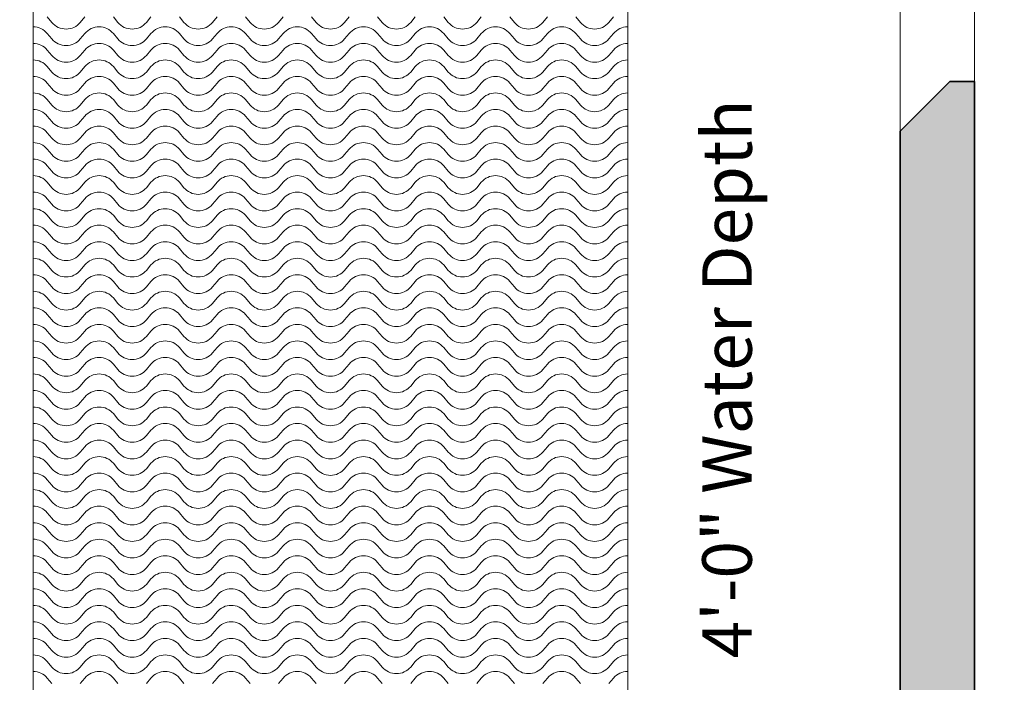
# Model space of a CAD drawing. Units: inches. Extents: x -136 to 488, y -17 to 335.
# Drawn here: x 339 to 379, y 113 to 139 of the extents above; entities that cross this region are included whole.
import ezdxf

# ---------------------------------------------------------------- set-up
doc = ezdxf.new("R2010")
doc.units = ezdxf.units.IN
doc.header["$LTSCALE"] = 0.5
doc.header["$MEASUREMENT"] = 0
for name, color, linetype, lineweight in [('Concrete-Hatching', 8, 'Continuous', 13), ('Concrete-Lt', 14, 'Continuous', 15), ('Concrete-Thick', 1, 'Continuous', 35), ('Dimensions-Text', 7, 'Continuous', 15), ('Hardware-Lt', 203, 'Continuous', 15)]:
    doc.layers.add(name, color=color, linetype=linetype, lineweight=lineweight)
doc.styles.add('OLDCASTLE', font='simplex.shx')
doc.dimstyles.new('Oldcastle', dxfattribs={"dimscale": 32, "dimtxt": 0.0625, "dimasz": 0.09375, "dimexe": 0.0625, "dimexo": 0.0625, "dimgap": 0.0625, "dimtad": 0, "dimdec": 4, "dimzin": 3, "dimdsep": 46, "dimlunit": 4, "dimtxsty": 'OLDCASTLE', "dimcen": 0.0625, "dimclrd": 256, "dimclre": 256, "dimclrt": 256, "dimadec": 0, "dimazin": 0, "dimtfac": 0.7, "dimtdec": 4, "dimtofl": 0, "dimtmove": 0, "dimatfit": 3, "dimfxl": 1, "dimtolj": 1, "dimtzin": 0, "dimlwd": -1, "dimlwe": -1, "dimarcsym": 0})

# ---------------------------------------------------------------- blocks, each defined once
blk = doc.blocks.new('*D14')
at = {"layer": 'Defpoints', "color": 0, "transparency": 16777216}
for p in [(368.008, 149.016), (368.427, 149.016), (368.427, 101)]:
    blk.add_point(p, dxfattribs=at)
at = {"layer": 'Dimensions-Text', "transparency": 16777216}
for p, q in [((366.427, 149.016), (366.008, 149.016)), ((368.008, 146.016), (368.008, 141.246)), ((368.008, 104), (368.008, 108.77)), ((366.427, 101), (366.008, 101))]:
    blk.add_line(p, q, dxfattribs=at)
for points in [[(367.508, 146.016), (368.508, 146.016), (368.008, 149.016)], [(367.508, 104), (368.508, 104), (368.008, 101)]]:
    blk.add_solid(points, dxfattribs=at)
at = {"layer": 'Dimensions-Text', "transparency": 16777216, "insert": (368.008, 125.008), "char_height": 2, "attachment_point": 5, "rotation": 90, "style": 'OLDCASTLE'}
blk.add_mtext('\\A1;4\'-0" Water Depth', dxfattribs=at)
blk = doc.blocks.new('A$C413113C0')
at = {"layer": 'Hardware-Lt'}
for p, q in [((-12, 2.208), (-12, 54.542)), ((12, 2.208), (12, 54.542))]:
    blk.add_line(p, q, dxfattribs=at)
for points in [[(11.426, 38.607), (11.241, 38.387, -0.466308), (10.092, 38.387), (9.908, 38.607, 0.466308)], [(8.759, 38.607), (8.575, 38.387, -0.466308), (7.426, 38.387), (7.241, 38.607, 0.466308)], [(6.092, 38.607), (5.908, 38.387, -0.466308), (4.759, 38.387), (4.575, 38.607, 0.466308)], [(3.426, 38.607), (3.241, 38.387, -0.466308), (2.092, 38.387), (1.908, 38.607, 0.466308)], [(0.759, 38.607), (0.575, 38.387, -0.466308), (-0.575, 38.387), (-0.759, 38.607, 0.466308)], [(-1.908, 38.607), (-2.092, 38.387, -0.466308), (-3.241, 38.387), (-3.426, 38.607, 0.466308)], [(-4.575, 38.607), (-4.759, 38.387, -0.466308), (-5.908, 38.387), (-6.092, 38.607, 0.466308)], [(-7.241, 38.607), (-7.426, 38.387, -0.466308), (-8.575, 38.387), (-8.759, 38.607, 0.466308)], [(-9.908, 38.607), (-10.092, 38.387, -0.466308), (-11.241, 38.387), (-11.426, 38.607, 0.221692)], [(12, 38.208, 0.221566), (11.426, 37.94), (11.241, 37.721, -0.466308), (10.092, 37.721), (9.908, 37.94, 0.466308), (8.759, 37.94), (8.575, 37.721, -0.466308), (7.426, 37.721), (7.241, 37.94, 0.466308), (6.092, 37.94), (5.908, 37.721, -0.466308), (4.759, 37.721), (4.575, 37.94, 0.466308), (3.426, 37.94), (3.241, 37.721, -0.466308), (2.092, 37.721), (1.908, 37.94, 0.466308), (0.759, 37.94), (0.575, 37.721, -0.466308), (-0.575, 37.721), (-0.759, 37.94, 0.466308), (-1.908, 37.94), (-2.092, 37.721, -0.466308), (-3.241, 37.721), (-3.426, 37.94, 0.466308), (-4.575, 37.94), (-4.759, 37.721, -0.466308), (-5.908, 37.721), (-6.092, 37.94, 0.466308), (-7.241, 37.94), (-7.426, 37.721, -0.466308), (-8.575, 37.721), (-8.759, 37.94, 0.466308), (-9.908, 37.94), (-10.092, 37.721, -0.466308), (-11.241, 37.721), (-11.426, 37.94, 0.221692), (-12, 38.208, 0.221692)], [(12, 37.542, 0.221566), (11.426, 37.274), (11.241, 37.054, -0.466308), (10.092, 37.054), (9.908, 37.274, 0.466308), (8.759, 37.274), (8.575, 37.054, -0.466308), (7.426, 37.054), (7.241, 37.274, 0.466308), (6.092, 37.274), (5.908, 37.054, -0.466308), (4.759, 37.054), (4.575, 37.274, 0.466308), (3.426, 37.274), (3.241, 37.054, -0.466308), (2.092, 37.054), (1.908, 37.274, 0.466308), (0.759, 37.274), (0.575, 37.054, -0.466308), (-0.575, 37.054), (-0.759, 37.274, 0.466308), (-1.908, 37.274), (-2.092, 37.054, -0.466308), (-3.241, 37.054), (-3.426, 37.274, 0.466308), (-4.575, 37.274), (-4.759, 37.054, -0.466308), (-5.908, 37.054), (-6.092, 37.274, 0.466308), (-7.241, 37.274), (-7.426, 37.054, -0.466308), (-8.575, 37.054), (-8.759, 37.274, 0.466308), (-9.908, 37.274), (-10.092, 37.054, -0.466308), (-11.241, 37.054), (-11.426, 37.274, 0.221692), (-12, 37.542, 0.221692)], [(12, 36.875, 0.221566), (11.426, 36.607), (11.241, 36.387, -0.466308), (10.092, 36.387), (9.908, 36.607, 0.466308), (8.759, 36.607), (8.575, 36.387, -0.466308), (7.426, 36.387), (7.241, 36.607, 0.466308), (6.092, 36.607), (5.908, 36.387, -0.466308), (4.759, 36.387), (4.575, 36.607, 0.466308), (3.426, 36.607), (3.241, 36.387, -0.466308), (2.092, 36.387), (1.908, 36.607, 0.466308), (0.759, 36.607), (0.575, 36.387, -0.466308), (-0.575, 36.387), (-0.759, 36.607, 0.466308), (-1.908, 36.607), (-2.092, 36.387, -0.466308), (-3.241, 36.387), (-3.426, 36.607, 0.466308), (-4.575, 36.607), (-4.759, 36.387, -0.466308), (-5.908, 36.387), (-6.092, 36.607, 0.466308), (-7.241, 36.607), (-7.426, 36.387, -0.466308), (-8.575, 36.387), (-8.759, 36.607, 0.466308), (-9.908, 36.607), (-10.092, 36.387, -0.466308), (-11.241, 36.387), (-11.426, 36.607, 0.221692), (-12, 36.875, 0.221692)], [(12, 36.208, 0.221566), (11.426, 35.94), (11.241, 35.721, -0.466308), (10.092, 35.721), (9.908, 35.94, 0.466308), (8.759, 35.94), (8.575, 35.721, -0.466308), (7.426, 35.721), (7.241, 35.94, 0.466308), (6.092, 35.94), (5.908, 35.721, -0.466308), (4.759, 35.721), (4.575, 35.94, 0.466308), (3.426, 35.94), (3.241, 35.721, -0.466308), (2.092, 35.721), (1.908, 35.94, 0.466308), (0.759, 35.94), (0.575, 35.721, -0.466308), (-0.575, 35.721), (-0.759, 35.94, 0.466308), (-1.908, 35.94), (-2.092, 35.721, -0.466308), (-3.241, 35.721), (-3.426, 35.94, 0.466308), (-4.575, 35.94), (-4.759, 35.721, -0.466308), (-5.908, 35.721), (-6.092, 35.94, 0.466308), (-7.241, 35.94), (-7.426, 35.721, -0.466308), (-8.575, 35.721), (-8.759, 35.94, 0.466308), (-9.908, 35.94), (-10.092, 35.721, -0.466308), (-11.241, 35.721), (-11.426, 35.94, 0.221692), (-12, 36.208, 0.221692)], [(12, 35.542, 0.221566), (11.426, 35.274), (11.241, 35.054, -0.466308), (10.092, 35.054), (9.908, 35.274, 0.466308), (8.759, 35.274), (8.575, 35.054, -0.466308), (7.426, 35.054), (7.241, 35.274, 0.466308), (6.092, 35.274), (5.908, 35.054, -0.466308), (4.759, 35.054), (4.575, 35.274, 0.466308), (3.426, 35.274), (3.241, 35.054, -0.466308), (2.092, 35.054), (1.908, 35.274, 0.466308), (0.759, 35.274), (0.575, 35.054, -0.466308), (-0.575, 35.054), (-0.759, 35.274, 0.466308), (-1.908, 35.274), (-2.092, 35.054, -0.466308), (-3.241, 35.054), (-3.426, 35.274, 0.466308), (-4.575, 35.274), (-4.759, 35.054, -0.466308), (-5.908, 35.054), (-6.092, 35.274, 0.466308), (-7.241, 35.274), (-7.426, 35.054, -0.466308), (-8.575, 35.054), (-8.759, 35.274, 0.466308), (-9.908, 35.274), (-10.092, 35.054, -0.466308), (-11.241, 35.054), (-11.426, 35.274, 0.221692), (-12, 35.542, 0.221692)], [(12, 34.875, 0.221566), (11.426, 34.607), (11.241, 34.387, -0.466308), (10.092, 34.387), (9.908, 34.607, 0.466308), (8.759, 34.607), (8.575, 34.387, -0.466308), (7.426, 34.387), (7.241, 34.607, 0.466308), (6.092, 34.607), (5.908, 34.387, -0.466308), (4.759, 34.387), (4.575, 34.607, 0.466308), (3.426, 34.607), (3.241, 34.387, -0.466308), (2.092, 34.387), (1.908, 34.607, 0.466308), (0.759, 34.607), (0.575, 34.387, -0.466308), (-0.575, 34.387), (-0.759, 34.607, 0.466308), (-1.908, 34.607), (-2.092, 34.387, -0.466308), (-3.241, 34.387), (-3.426, 34.607, 0.466308), (-4.575, 34.607), (-4.759, 34.387, -0.466308), (-5.908, 34.387), (-6.092, 34.607, 0.466308), (-7.241, 34.607), (-7.426, 34.387, -0.466308), (-8.575, 34.387), (-8.759, 34.607, 0.466308), (-9.908, 34.607), (-10.092, 34.387, -0.466308), (-11.241, 34.387), (-11.426, 34.607, 0.221692), (-12, 34.875, 0.221692)], [(12, 34.208, 0.221566), (11.426, 33.94), (11.241, 33.721, -0.466308), (10.092, 33.721), (9.908, 33.94, 0.466308), (8.759, 33.94), (8.575, 33.721, -0.466308), (7.426, 33.721), (7.241, 33.94, 0.466308), (6.092, 33.94), (5.908, 33.721, -0.466308), (4.759, 33.721), (4.575, 33.94, 0.466308), (3.426, 33.94), (3.241, 33.721, -0.466308), (2.092, 33.721), (1.908, 33.94, 0.466308), (0.759, 33.94), (0.575, 33.721, -0.466308), (-0.575, 33.721), (-0.759, 33.94, 0.466308), (-1.908, 33.94), (-2.092, 33.721, -0.466308), (-3.241, 33.721), (-3.426, 33.94, 0.466308), (-4.575, 33.94), (-4.759, 33.721, -0.466308), (-5.908, 33.721), (-6.092, 33.94, 0.466308), (-7.241, 33.94), (-7.426, 33.721, -0.466308), (-8.575, 33.721), (-8.759, 33.94, 0.466308), (-9.908, 33.94), (-10.092, 33.721, -0.466308), (-11.241, 33.721), (-11.426, 33.94, 0.221692), (-12, 34.208, 0.221692)], [(12, 33.542, 0.221566), (11.426, 33.274), (11.241, 33.054, -0.466308), (10.092, 33.054), (9.908, 33.274, 0.466308), (8.759, 33.274), (8.575, 33.054, -0.466308), (7.426, 33.054), (7.241, 33.274, 0.466308), (6.092, 33.274), (5.908, 33.054, -0.466308), (4.759, 33.054), (4.575, 33.274, 0.466308), (3.426, 33.274), (3.241, 33.054, -0.466308), (2.092, 33.054), (1.908, 33.274, 0.466308), (0.759, 33.274), (0.575, 33.054, -0.466308), (-0.575, 33.054), (-0.759, 33.274, 0.466308), (-1.908, 33.274), (-2.092, 33.054, -0.466308), (-3.241, 33.054), (-3.426, 33.274, 0.466308), (-4.575, 33.274), (-4.759, 33.054, -0.466308), (-5.908, 33.054), (-6.092, 33.274, 0.466308), (-7.241, 33.274), (-7.426, 33.054, -0.466308), (-8.575, 33.054), (-8.759, 33.274, 0.466308), (-9.908, 33.274), (-10.092, 33.054, -0.466308), (-11.241, 33.054), (-11.426, 33.274, 0.221692), (-12, 33.542, 0.221692)], [(12, 32.875, 0.221566), (11.426, 32.607), (11.241, 32.387, -0.466308), (10.092, 32.387), (9.908, 32.607, 0.466308), (8.759, 32.607), (8.575, 32.387, -0.466308), (7.426, 32.387), (7.241, 32.607, 0.466308), (6.092, 32.607), (5.908, 32.387, -0.466308), (4.759, 32.387), (4.575, 32.607, 0.466308), (3.426, 32.607), (3.241, 32.387, -0.466308), (2.092, 32.387), (1.908, 32.607, 0.466308), (0.759, 32.607), (0.575, 32.387, -0.466308), (-0.575, 32.387), (-0.759, 32.607, 0.466308), (-1.908, 32.607), (-2.092, 32.387, -0.466308), (-3.241, 32.387), (-3.426, 32.607, 0.466308), (-4.575, 32.607), (-4.759, 32.387, -0.466308), (-5.908, 32.387), (-6.092, 32.607, 0.466308), (-7.241, 32.607), (-7.426, 32.387, -0.466308), (-8.575, 32.387), (-8.759, 32.607, 0.466308), (-9.908, 32.607), (-10.092, 32.387, -0.466308), (-11.241, 32.387), (-11.426, 32.607, 0.221692), (-12, 32.875, 0.221692)], [(12, 32.208, 0.221566), (11.426, 31.94), (11.241, 31.721, -0.466308), (10.092, 31.721), (9.908, 31.94, 0.466308), (8.759, 31.94), (8.575, 31.721, -0.466308), (7.426, 31.721), (7.241, 31.94, 0.466308), (6.092, 31.94), (5.908, 31.721, -0.466308), (4.759, 31.721), (4.575, 31.94, 0.466308), (3.426, 31.94), (3.241, 31.721, -0.466308), (2.092, 31.721), (1.908, 31.94, 0.466308), (0.759, 31.94), (0.575, 31.721, -0.466308), (-0.575, 31.721), (-0.759, 31.94, 0.466308), (-1.908, 31.94), (-2.092, 31.721, -0.466308), (-3.241, 31.721), (-3.426, 31.94, 0.466308), (-4.575, 31.94), (-4.759, 31.721, -0.466308), (-5.908, 31.721), (-6.092, 31.94, 0.466308), (-7.241, 31.94), (-7.426, 31.721, -0.466308), (-8.575, 31.721), (-8.759, 31.94, 0.466308), (-9.908, 31.94), (-10.092, 31.721, -0.466308), (-11.241, 31.721), (-11.426, 31.94, 0.221692), (-12, 32.208, 0.221692)], [(12, 31.542, 0.221566), (11.426, 31.274), (11.241, 31.054, -0.466308), (10.092, 31.054), (9.908, 31.274, 0.466308), (8.759, 31.274), (8.575, 31.054, -0.466308), (7.426, 31.054), (7.241, 31.274, 0.466308), (6.092, 31.274), (5.908, 31.054, -0.466308), (4.759, 31.054), (4.575, 31.274, 0.466308), (3.426, 31.274), (3.241, 31.054, -0.466308), (2.092, 31.054), (1.908, 31.274, 0.466308), (0.759, 31.274), (0.575, 31.054, -0.466308), (-0.575, 31.054), (-0.759, 31.274, 0.466308), (-1.908, 31.274), (-2.092, 31.054, -0.466308), (-3.241, 31.054), (-3.426, 31.274, 0.466308), (-4.575, 31.274), (-4.759, 31.054, -0.466308), (-5.908, 31.054), (-6.092, 31.274, 0.466308), (-7.241, 31.274), (-7.426, 31.054, -0.466308), (-8.575, 31.054), (-8.759, 31.274, 0.466308), (-9.908, 31.274), (-10.092, 31.054, -0.466308), (-11.241, 31.054), (-11.426, 31.274, 0.221692), (-12, 31.542, 0.221692)], [(12, 30.875, 0.221566), (11.426, 30.607), (11.241, 30.387, -0.466308), (10.092, 30.387), (9.908, 30.607, 0.466308), (8.759, 30.607), (8.575, 30.387, -0.466308), (7.426, 30.387), (7.241, 30.607, 0.466308), (6.092, 30.607), (5.908, 30.387, -0.466308), (4.759, 30.387), (4.575, 30.607, 0.466308), (3.426, 30.607), (3.241, 30.387, -0.466308), (2.092, 30.387), (1.908, 30.607, 0.466308), (0.759, 30.607), (0.575, 30.387, -0.466308), (-0.575, 30.387), (-0.759, 30.607, 0.466308), (-1.908, 30.607), (-2.092, 30.387, -0.466308), (-3.241, 30.387), (-3.426, 30.607, 0.466308), (-4.575, 30.607), (-4.759, 30.387, -0.466308), (-5.908, 30.387), (-6.092, 30.607, 0.466308), (-7.241, 30.607), (-7.426, 30.387, -0.466308), (-8.575, 30.387), (-8.759, 30.607, 0.466308), (-9.908, 30.607), (-10.092, 30.387, -0.466308), (-11.241, 30.387), (-11.426, 30.607, 0.221692), (-12, 30.875, 0.221692)], [(12, 30.208, 0.221566), (11.426, 29.94), (11.241, 29.721, -0.466308), (10.092, 29.721), (9.908, 29.94, 0.466308), (8.759, 29.94), (8.575, 29.721, -0.466308), (7.426, 29.721), (7.241, 29.94, 0.466308), (6.092, 29.94), (5.908, 29.721, -0.466308), (4.759, 29.721), (4.575, 29.94, 0.466308), (3.426, 29.94), (3.241, 29.721, -0.466308), (2.092, 29.721), (1.908, 29.94, 0.466308), (0.759, 29.94), (0.575, 29.721, -0.466308), (-0.575, 29.721), (-0.759, 29.94, 0.466308), (-1.908, 29.94), (-2.092, 29.721, -0.466308), (-3.241, 29.721), (-3.426, 29.94, 0.466308), (-4.575, 29.94), (-4.759, 29.721, -0.466308), (-5.908, 29.721), (-6.092, 29.94, 0.466308), (-7.241, 29.94), (-7.426, 29.721, -0.466308), (-8.575, 29.721), (-8.759, 29.94, 0.466308), (-9.908, 29.94), (-10.092, 29.721, -0.466308), (-11.241, 29.721), (-11.426, 29.94, 0.221692), (-12, 30.208, 0.221692)], [(12, 29.542, 0.221566), (11.426, 29.274), (11.241, 29.054, -0.466308), (10.092, 29.054), (9.908, 29.274, 0.466308), (8.759, 29.274), (8.575, 29.054, -0.466308), (7.426, 29.054), (7.241, 29.274, 0.466308), (6.092, 29.274), (5.908, 29.054, -0.466308), (4.759, 29.054), (4.575, 29.274, 0.466308), (3.426, 29.274), (3.241, 29.054, -0.466308), (2.092, 29.054), (1.908, 29.274, 0.466308), (0.759, 29.274), (0.575, 29.054, -0.466308), (-0.575, 29.054), (-0.759, 29.274, 0.466308), (-1.908, 29.274), (-2.092, 29.054, -0.466308), (-3.241, 29.054), (-3.426, 29.274, 0.466308), (-4.575, 29.274), (-4.759, 29.054, -0.466308), (-5.908, 29.054), (-6.092, 29.274, 0.466308), (-7.241, 29.274), (-7.426, 29.054, -0.466308), (-8.575, 29.054), (-8.759, 29.274, 0.466308), (-9.908, 29.274), (-10.092, 29.054, -0.466308), (-11.241, 29.054), (-11.426, 29.274, 0.221692), (-12, 29.542, 0.221692)], [(12, 28.875, 0.221566), (11.426, 28.607), (11.241, 28.387, -0.466308), (10.092, 28.387), (9.908, 28.607, 0.466308), (8.759, 28.607), (8.575, 28.387, -0.466308), (7.426, 28.387), (7.241, 28.607, 0.466308), (6.092, 28.607), (5.908, 28.387, -0.466308), (4.759, 28.387), (4.575, 28.607, 0.466308), (3.426, 28.607), (3.241, 28.387, -0.466308), (2.092, 28.387), (1.908, 28.607, 0.466308), (0.759, 28.607), (0.575, 28.387, -0.466308), (-0.575, 28.387), (-0.759, 28.607, 0.466308), (-1.908, 28.607), (-2.092, 28.387, -0.466308), (-3.241, 28.387), (-3.426, 28.607, 0.466308), (-4.575, 28.607), (-4.759, 28.387, -0.466308), (-5.908, 28.387), (-6.092, 28.607, 0.466308), (-7.241, 28.607), (-7.426, 28.387, -0.466308), (-8.575, 28.387), (-8.759, 28.607, 0.466308), (-9.908, 28.607), (-10.092, 28.387, -0.466308), (-11.241, 28.387), (-11.426, 28.607, 0.221692), (-12, 28.875, 0.221692)], [(12, 28.208, 0.221566), (11.426, 27.94), (11.241, 27.721, -0.466308), (10.092, 27.721), (9.908, 27.94, 0.466308), (8.759, 27.94), (8.575, 27.721, -0.466308), (7.426, 27.721), (7.241, 27.94, 0.466308), (6.092, 27.94), (5.908, 27.721, -0.466308), (4.759, 27.721), (4.575, 27.94, 0.466308), (3.426, 27.94), (3.241, 27.721, -0.466308), (2.092, 27.721), (1.908, 27.94, 0.466308), (0.759, 27.94), (0.575, 27.721, -0.466308), (-0.575, 27.721), (-0.759, 27.94, 0.466308), (-1.908, 27.94), (-2.092, 27.721, -0.466308), (-3.241, 27.721), (-3.426, 27.94, 0.466308), (-4.575, 27.94), (-4.759, 27.721, -0.466308), (-5.908, 27.721), (-6.092, 27.94, 0.466308), (-7.241, 27.94), (-7.426, 27.721, -0.466308), (-8.575, 27.721), (-8.759, 27.94, 0.466308), (-9.908, 27.94), (-10.092, 27.721, -0.466308), (-11.241, 27.721), (-11.426, 27.94, 0.221692), (-12, 28.208, 0.221692)], [(12, 27.542, 0.221566), (11.426, 27.274), (11.241, 27.054, -0.466308), (10.092, 27.054), (9.908, 27.274, 0.466308), (8.759, 27.274), (8.575, 27.054, -0.466308), (7.426, 27.054), (7.241, 27.274, 0.466308), (6.092, 27.274), (5.908, 27.054, -0.466308), (4.759, 27.054), (4.575, 27.274, 0.466308), (3.426, 27.274), (3.241, 27.054, -0.466308), (2.092, 27.054), (1.908, 27.274, 0.466308), (0.759, 27.274), (0.575, 27.054, -0.466308), (-0.575, 27.054), (-0.759, 27.274, 0.466308), (-1.908, 27.274), (-2.092, 27.054, -0.466308), (-3.241, 27.054), (-3.426, 27.274, 0.466308), (-4.575, 27.274), (-4.759, 27.054, -0.466308), (-5.908, 27.054), (-6.092, 27.274, 0.466308), (-7.241, 27.274), (-7.426, 27.054, -0.466308), (-8.575, 27.054), (-8.759, 27.274, 0.466308), (-9.908, 27.274), (-10.092, 27.054, -0.466308), (-11.241, 27.054), (-11.426, 27.274, 0.221692), (-12, 27.542, 0.221692)], [(12, 26.875, 0.221566), (11.426, 26.607), (11.241, 26.387, -0.466308), (10.092, 26.387), (9.908, 26.607, 0.466308), (8.759, 26.607), (8.575, 26.387, -0.466308), (7.426, 26.387), (7.241, 26.607, 0.466308), (6.092, 26.607), (5.908, 26.387, -0.466308), (4.759, 26.387), (4.575, 26.607, 0.466308), (3.426, 26.607), (3.241, 26.387, -0.466308), (2.092, 26.387), (1.908, 26.607, 0.466308), (0.759, 26.607), (0.575, 26.387, -0.466308), (-0.575, 26.387), (-0.759, 26.607, 0.466308), (-1.908, 26.607), (-2.092, 26.387, -0.466308), (-3.241, 26.387), (-3.426, 26.607, 0.466308), (-4.575, 26.607), (-4.759, 26.387, -0.466308), (-5.908, 26.387), (-6.092, 26.607, 0.466308), (-7.241, 26.607), (-7.426, 26.387, -0.466308), (-8.575, 26.387), (-8.759, 26.607, 0.466308), (-9.908, 26.607), (-10.092, 26.387, -0.466308), (-11.241, 26.387), (-11.426, 26.607, 0.221692), (-12, 26.875, 0.221692)], [(12, 26.208, 0.221566), (11.426, 25.94), (11.241, 25.721, -0.466308), (10.092, 25.721), (9.908, 25.94, 0.466308), (8.759, 25.94), (8.575, 25.721, -0.466308), (7.426, 25.721), (7.241, 25.94, 0.466308), (6.092, 25.94), (5.908, 25.721, -0.466308), (4.759, 25.721), (4.575, 25.94, 0.466308), (3.426, 25.94), (3.241, 25.721, -0.466308), (2.092, 25.721), (1.908, 25.94, 0.466308), (0.759, 25.94), (0.575, 25.721, -0.466308), (-0.575, 25.721), (-0.759, 25.94, 0.466308), (-1.908, 25.94), (-2.092, 25.721, -0.466308), (-3.241, 25.721), (-3.426, 25.94, 0.466308), (-4.575, 25.94), (-4.759, 25.721, -0.466308), (-5.908, 25.721), (-6.092, 25.94, 0.466308), (-7.241, 25.94), (-7.426, 25.721, -0.466308), (-8.575, 25.721), (-8.759, 25.94, 0.466308), (-9.908, 25.94), (-10.092, 25.721, -0.466308), (-11.241, 25.721), (-11.426, 25.94, 0.221692), (-12, 26.208, 0.221692)], [(12, 25.542, 0.221566), (11.426, 25.274), (11.241, 25.054, -0.466308), (10.092, 25.054), (9.908, 25.274, 0.466308), (8.759, 25.274), (8.575, 25.054, -0.466308), (7.426, 25.054), (7.241, 25.274, 0.466308), (6.092, 25.274), (5.908, 25.054, -0.466308), (4.759, 25.054), (4.575, 25.274, 0.466308), (3.426, 25.274), (3.241, 25.054, -0.466308), (2.092, 25.054), (1.908, 25.274, 0.466308), (0.759, 25.274), (0.575, 25.054, -0.466308), (-0.575, 25.054), (-0.759, 25.274, 0.466308), (-1.908, 25.274), (-2.092, 25.054, -0.466308), (-3.241, 25.054), (-3.426, 25.274, 0.466308), (-4.575, 25.274), (-4.759, 25.054, -0.466308), (-5.908, 25.054), (-6.092, 25.274, 0.466308), (-7.241, 25.274), (-7.426, 25.054, -0.466308), (-8.575, 25.054), (-8.759, 25.274, 0.466308), (-9.908, 25.274), (-10.092, 25.054, -0.466308), (-11.241, 25.054), (-11.426, 25.274, 0.221692), (-12, 25.542, 0.221692)], [(12, 24.875, 0.221566), (11.426, 24.607), (11.241, 24.387, -0.466308), (10.092, 24.387), (9.908, 24.607, 0.466308), (8.759, 24.607), (8.575, 24.387, -0.466308), (7.426, 24.387), (7.241, 24.607, 0.466308), (6.092, 24.607), (5.908, 24.387, -0.466308), (4.759, 24.387), (4.575, 24.607, 0.466308), (3.426, 24.607), (3.241, 24.387, -0.466308), (2.092, 24.387), (1.908, 24.607, 0.466308), (0.759, 24.607), (0.575, 24.387, -0.466308), (-0.575, 24.387), (-0.759, 24.607, 0.466308), (-1.908, 24.607), (-2.092, 24.387, -0.466308), (-3.241, 24.387), (-3.426, 24.607, 0.466308), (-4.575, 24.607), (-4.759, 24.387, -0.466308), (-5.908, 24.387), (-6.092, 24.607, 0.466308), (-7.241, 24.607), (-7.426, 24.387, -0.466308), (-8.575, 24.387), (-8.759, 24.607, 0.466308), (-9.908, 24.607), (-10.092, 24.387, -0.466308), (-11.241, 24.387), (-11.426, 24.607, 0.221692), (-12, 24.875, 0.221692)], [(12, 24.208, 0.221566), (11.426, 23.94), (11.241, 23.721, -0.466308), (10.092, 23.721), (9.908, 23.94, 0.466308), (8.759, 23.94), (8.575, 23.721, -0.466308), (7.426, 23.721), (7.241, 23.94, 0.466308), (6.092, 23.94), (5.908, 23.721, -0.466308), (4.759, 23.721), (4.575, 23.94, 0.466308), (3.426, 23.94), (3.241, 23.721, -0.466308), (2.092, 23.721), (1.908, 23.94, 0.466308), (0.759, 23.94), (0.575, 23.721, -0.466308), (-0.575, 23.721), (-0.759, 23.94, 0.466308), (-1.908, 23.94), (-2.092, 23.721, -0.466308), (-3.241, 23.721), (-3.426, 23.94, 0.466308), (-4.575, 23.94), (-4.759, 23.721, -0.466308), (-5.908, 23.721), (-6.092, 23.94, 0.466308), (-7.241, 23.94), (-7.426, 23.721, -0.466308), (-8.575, 23.721), (-8.759, 23.94, 0.466308), (-9.908, 23.94), (-10.092, 23.721, -0.466308), (-11.241, 23.721), (-11.426, 23.94, 0.221692), (-12, 24.208, 0.221692)], [(12, 23.542, 0.221566), (11.426, 23.274), (11.241, 23.054, -0.466308), (10.092, 23.054), (9.908, 23.274, 0.466308), (8.759, 23.274), (8.575, 23.054, -0.466308), (7.426, 23.054), (7.241, 23.274, 0.466308), (6.092, 23.274), (5.908, 23.054, -0.466308), (4.759, 23.054), (4.575, 23.274, 0.466308), (3.426, 23.274), (3.241, 23.054, -0.466308), (2.092, 23.054), (1.908, 23.274, 0.466308), (0.759, 23.274), (0.575, 23.054, -0.466308), (-0.575, 23.054), (-0.759, 23.274, 0.466308), (-1.908, 23.274), (-2.092, 23.054, -0.466308), (-3.241, 23.054), (-3.426, 23.274, 0.466308), (-4.575, 23.274), (-4.759, 23.054, -0.466308), (-5.908, 23.054), (-6.092, 23.274, 0.466308), (-7.241, 23.274), (-7.426, 23.054, -0.466308), (-8.575, 23.054), (-8.759, 23.274, 0.466308), (-9.908, 23.274), (-10.092, 23.054, -0.466308), (-11.241, 23.054), (-11.426, 23.274, 0.221692), (-12, 23.542, 0.221692)], [(12, 22.875, 0.221566), (11.426, 22.607), (11.241, 22.387, -0.466308), (10.092, 22.387), (9.908, 22.607, 0.466308), (8.759, 22.607), (8.575, 22.387, -0.466308), (7.426, 22.387), (7.241, 22.607, 0.466308), (6.092, 22.607), (5.908, 22.387, -0.466308), (4.759, 22.387), (4.575, 22.607, 0.466308), (3.426, 22.607), (3.241, 22.387, -0.466308), (2.092, 22.387), (1.908, 22.607, 0.466308), (0.759, 22.607), (0.575, 22.387, -0.466308), (-0.575, 22.387), (-0.759, 22.607, 0.466308), (-1.908, 22.607), (-2.092, 22.387, -0.466308), (-3.241, 22.387), (-3.426, 22.607, 0.466308), (-4.575, 22.607), (-4.759, 22.387, -0.466308), (-5.908, 22.387), (-6.092, 22.607, 0.466308), (-7.241, 22.607), (-7.426, 22.387, -0.466308), (-8.575, 22.387), (-8.759, 22.607, 0.466308), (-9.908, 22.607), (-10.092, 22.387, -0.466308), (-11.241, 22.387), (-11.426, 22.607, 0.221692), (-12, 22.875, 0.221692)], [(12, 22.208, 0.221566), (11.426, 21.94), (11.241, 21.721, -0.466308), (10.092, 21.721), (9.908, 21.94, 0.466308), (8.759, 21.94), (8.575, 21.721, -0.466308), (7.426, 21.721), (7.241, 21.94, 0.466308), (6.092, 21.94), (5.908, 21.721, -0.466308), (4.759, 21.721), (4.575, 21.94, 0.466308), (3.426, 21.94), (3.241, 21.721, -0.466308), (2.092, 21.721), (1.908, 21.94, 0.466308), (0.759, 21.94), (0.575, 21.721, -0.466308), (-0.575, 21.721), (-0.759, 21.94, 0.466308), (-1.908, 21.94), (-2.092, 21.721, -0.466308), (-3.241, 21.721), (-3.426, 21.94, 0.466308), (-4.575, 21.94), (-4.759, 21.721, -0.466308), (-5.908, 21.721), (-6.092, 21.94, 0.466308), (-7.241, 21.94), (-7.426, 21.721, -0.466308), (-8.575, 21.721), (-8.759, 21.94, 0.466308), (-9.908, 21.94), (-10.092, 21.721, -0.466308), (-11.241, 21.721), (-11.426, 21.94, 0.221692), (-12, 22.208, 0.221692)], [(12, 21.542, 0.221566), (11.426, 21.274), (11.241, 21.054, -0.466308), (10.092, 21.054), (9.908, 21.274, 0.466308), (8.759, 21.274), (8.575, 21.054, -0.466308), (7.426, 21.054), (7.241, 21.274, 0.466308), (6.092, 21.274), (5.908, 21.054, -0.466308), (4.759, 21.054), (4.575, 21.274, 0.466308), (3.426, 21.274), (3.241, 21.054, -0.466308), (2.092, 21.054), (1.908, 21.274, 0.466308), (0.759, 21.274), (0.575, 21.054, -0.466308), (-0.575, 21.054), (-0.759, 21.274, 0.466308), (-1.908, 21.274), (-2.092, 21.054, -0.466308), (-3.241, 21.054), (-3.426, 21.274, 0.466308), (-4.575, 21.274), (-4.759, 21.054, -0.466308), (-5.908, 21.054), (-6.092, 21.274, 0.466308), (-7.241, 21.274), (-7.426, 21.054, -0.466308), (-8.575, 21.054), (-8.759, 21.274, 0.466308), (-9.908, 21.274), (-10.092, 21.054, -0.466308), (-11.241, 21.054), (-11.426, 21.274, 0.221692), (-12, 21.542, 0.221692)], [(12, 20.875, 0.221566), (11.426, 20.607), (11.241, 20.387, -0.466308), (10.092, 20.387), (9.908, 20.607, 0.466308), (8.759, 20.607), (8.575, 20.387, -0.466308), (7.426, 20.387), (7.241, 20.607, 0.466308), (6.092, 20.607), (5.908, 20.387, -0.466308), (4.759, 20.387), (4.575, 20.607, 0.466308), (3.426, 20.607), (3.241, 20.387, -0.466308), (2.092, 20.387), (1.908, 20.607, 0.466308), (0.759, 20.607), (0.575, 20.387, -0.466308), (-0.575, 20.387), (-0.759, 20.607, 0.466308), (-1.908, 20.607), (-2.092, 20.387, -0.466308), (-3.241, 20.387), (-3.426, 20.607, 0.466308), (-4.575, 20.607), (-4.759, 20.387, -0.466308), (-5.908, 20.387), (-6.092, 20.607, 0.466308), (-7.241, 20.607), (-7.426, 20.387, -0.466308), (-8.575, 20.387), (-8.759, 20.607, 0.466308), (-9.908, 20.607), (-10.092, 20.387, -0.466308), (-11.241, 20.387), (-11.426, 20.607, 0.221692), (-12, 20.875, 0.221692)], [(12, 20.208, 0.221566), (11.426, 19.94), (11.241, 19.721, -0.466308), (10.092, 19.721), (9.908, 19.94, 0.466308), (8.759, 19.94), (8.575, 19.721, -0.466308), (7.426, 19.721), (7.241, 19.94, 0.466308), (6.092, 19.94), (5.908, 19.721, -0.466308), (4.759, 19.721), (4.575, 19.94, 0.466308), (3.426, 19.94), (3.241, 19.721, -0.466308), (2.092, 19.721), (1.908, 19.94, 0.466308), (0.759, 19.94), (0.575, 19.721, -0.466308), (-0.575, 19.721), (-0.759, 19.94, 0.466308), (-1.908, 19.94), (-2.092, 19.721, -0.466308), (-3.241, 19.721), (-3.426, 19.94, 0.466308), (-4.575, 19.94), (-4.759, 19.721, -0.466308), (-5.908, 19.721), (-6.092, 19.94, 0.466308), (-7.241, 19.94), (-7.426, 19.721, -0.466308), (-8.575, 19.721), (-8.759, 19.94, 0.466308), (-9.908, 19.94), (-10.092, 19.721, -0.466308), (-11.241, 19.721), (-11.426, 19.94, 0.221692), (-12, 20.208, 0.221692)], [(12, 19.542, 0.221566), (11.426, 19.274), (11.241, 19.054, -0.466308), (10.092, 19.054), (9.908, 19.274, 0.466308), (8.759, 19.274), (8.575, 19.054, -0.466308), (7.426, 19.054), (7.241, 19.274, 0.466308), (6.092, 19.274), (5.908, 19.054, -0.466308), (4.759, 19.054), (4.575, 19.274, 0.466308), (3.426, 19.274), (3.241, 19.054, -0.466308), (2.092, 19.054), (1.908, 19.274, 0.466308), (0.759, 19.274), (0.575, 19.054, -0.466308), (-0.575, 19.054), (-0.759, 19.274, 0.466308), (-1.908, 19.274), (-2.092, 19.054, -0.466308), (-3.241, 19.054), (-3.426, 19.274, 0.466308), (-4.575, 19.274), (-4.759, 19.054, -0.466308), (-5.908, 19.054), (-6.092, 19.274, 0.466308), (-7.241, 19.274), (-7.426, 19.054, -0.466308), (-8.575, 19.054), (-8.759, 19.274, 0.466308), (-9.908, 19.274), (-10.092, 19.054, -0.466308), (-11.241, 19.054), (-11.426, 19.274, 0.221692), (-12, 19.542, 0.221692)], [(12, 18.875, 0.221566), (11.426, 18.607), (11.241, 18.387, -0.466308), (10.092, 18.387), (9.908, 18.607, 0.466308), (8.759, 18.607), (8.575, 18.387, -0.466308), (7.426, 18.387), (7.241, 18.607, 0.466308), (6.092, 18.607), (5.908, 18.387, -0.466308), (4.759, 18.387), (4.575, 18.607, 0.466308), (3.426, 18.607), (3.241, 18.387, -0.466308), (2.092, 18.387), (1.908, 18.607, 0.466308), (0.759, 18.607), (0.575, 18.387, -0.466308), (-0.575, 18.387), (-0.759, 18.607, 0.466308), (-1.908, 18.607), (-2.092, 18.387, -0.466308), (-3.241, 18.387), (-3.426, 18.607, 0.466308), (-4.575, 18.607), (-4.759, 18.387, -0.466308), (-5.908, 18.387), (-6.092, 18.607, 0.466308), (-7.241, 18.607), (-7.426, 18.387, -0.466308), (-8.575, 18.387), (-8.759, 18.607, 0.466308), (-9.908, 18.607), (-10.092, 18.387, -0.466308), (-11.241, 18.387), (-11.426, 18.607, 0.221692), (-12, 18.875, 0.221692)], [(12, 18.208, 0.221566), (11.426, 17.94), (11.241, 17.721, -0.466308), (10.092, 17.721), (9.908, 17.94, 0.466308), (8.759, 17.94), (8.575, 17.721, -0.466308), (7.426, 17.721), (7.241, 17.94, 0.466308), (6.092, 17.94), (5.908, 17.721, -0.466308), (4.759, 17.721), (4.575, 17.94, 0.466308), (3.426, 17.94), (3.241, 17.721, -0.466308), (2.092, 17.721), (1.908, 17.94, 0.466308), (0.759, 17.94), (0.575, 17.721, -0.466308), (-0.575, 17.721), (-0.759, 17.94, 0.466308), (-1.908, 17.94), (-2.092, 17.721, -0.466308), (-3.241, 17.721), (-3.426, 17.94, 0.466308), (-4.575, 17.94), (-4.759, 17.721, -0.466308), (-5.908, 17.721), (-6.092, 17.94, 0.466308), (-7.241, 17.94), (-7.426, 17.721, -0.466308), (-8.575, 17.721), (-8.759, 17.94, 0.466308), (-9.908, 17.94), (-10.092, 17.721, -0.466308), (-11.241, 17.721), (-11.426, 17.94, 0.221692), (-12, 18.208, 0.221692)], [(12, 17.542, 0.221566), (11.426, 17.274), (11.241, 17.054, -0.466308), (10.092, 17.054), (9.908, 17.274, 0.466308), (8.759, 17.274), (8.575, 17.054, -0.466308), (7.426, 17.054), (7.241, 17.274, 0.466308), (6.092, 17.274), (5.908, 17.054, -0.466308), (4.759, 17.054), (4.575, 17.274, 0.466308), (3.426, 17.274), (3.241, 17.054, -0.466308), (2.092, 17.054), (1.908, 17.274, 0.466308), (0.759, 17.274), (0.575, 17.054, -0.466308), (-0.575, 17.054), (-0.759, 17.274, 0.466308), (-1.908, 17.274), (-2.092, 17.054, -0.466308), (-3.241, 17.054), (-3.426, 17.274, 0.466308), (-4.575, 17.274), (-4.759, 17.054, -0.466308), (-5.908, 17.054), (-6.092, 17.274, 0.466308), (-7.241, 17.274), (-7.426, 17.054, -0.466308), (-8.575, 17.054), (-8.759, 17.274, 0.466308), (-9.908, 17.274), (-10.092, 17.054, -0.466308), (-11.241, 17.054), (-11.426, 17.274, 0.221692), (-12, 17.542, 0.221692)], [(12, 16.875, 0.221566), (11.426, 16.607), (11.241, 16.387, -0.466308), (10.092, 16.387), (9.908, 16.607, 0.466308), (8.759, 16.607), (8.575, 16.387, -0.466308), (7.426, 16.387), (7.241, 16.607, 0.466308), (6.092, 16.607), (5.908, 16.387, -0.466308), (4.759, 16.387), (4.575, 16.607, 0.466308), (3.426, 16.607), (3.241, 16.387, -0.466308), (2.092, 16.387), (1.908, 16.607, 0.466308), (0.759, 16.607), (0.575, 16.387, -0.466308), (-0.575, 16.387), (-0.759, 16.607, 0.466308), (-1.908, 16.607), (-2.092, 16.387, -0.466308), (-3.241, 16.387), (-3.426, 16.607, 0.466308), (-4.575, 16.607), (-4.759, 16.387, -0.466308), (-5.908, 16.387), (-6.092, 16.607, 0.466308), (-7.241, 16.607), (-7.426, 16.387, -0.466308), (-8.575, 16.387), (-8.759, 16.607, 0.466308), (-9.908, 16.607), (-10.092, 16.387, -0.466308), (-11.241, 16.387), (-11.426, 16.607, 0.221692), (-12, 16.875, 0.221692)], [(12, 16.208, 0.221566), (11.426, 15.94), (11.241, 15.721, -0.466308), (10.092, 15.721), (9.908, 15.94, 0.466308), (8.759, 15.94), (8.575, 15.721, -0.466308), (7.426, 15.721), (7.241, 15.94, 0.466308), (6.092, 15.94), (5.908, 15.721, -0.466308), (4.759, 15.721), (4.575, 15.94, 0.466308), (3.426, 15.94), (3.241, 15.721, -0.466308), (2.092, 15.721), (1.908, 15.94, 0.466308), (0.759, 15.94), (0.575, 15.721, -0.466308), (-0.575, 15.721), (-0.759, 15.94, 0.466308), (-1.908, 15.94), (-2.092, 15.721, -0.466308), (-3.241, 15.721), (-3.426, 15.94, 0.466308), (-4.575, 15.94), (-4.759, 15.721, -0.466308), (-5.908, 15.721), (-6.092, 15.94, 0.466308), (-7.241, 15.94), (-7.426, 15.721, -0.466308), (-8.575, 15.721), (-8.759, 15.94, 0.466308), (-9.908, 15.94), (-10.092, 15.721, -0.466308), (-11.241, 15.721), (-11.426, 15.94, 0.221692), (-12, 16.208, 0.221692)], [(12, 15.542, 0.221566), (11.426, 15.274), (11.241, 15.054, -0.466308), (10.092, 15.054), (9.908, 15.274, 0.466308), (8.759, 15.274), (8.575, 15.054, -0.466308), (7.426, 15.054), (7.241, 15.274, 0.466308), (6.092, 15.274), (5.908, 15.054, -0.466308), (4.759, 15.054), (4.575, 15.274, 0.466308), (3.426, 15.274), (3.241, 15.054, -0.466308), (2.092, 15.054), (1.908, 15.274, 0.466308), (0.759, 15.274), (0.575, 15.054, -0.466308), (-0.575, 15.054), (-0.759, 15.274, 0.466308), (-1.908, 15.274), (-2.092, 15.054, -0.466308), (-3.241, 15.054), (-3.426, 15.274, 0.466308), (-4.575, 15.274), (-4.759, 15.054, -0.466308), (-5.908, 15.054), (-6.092, 15.274, 0.466308), (-7.241, 15.274), (-7.426, 15.054, -0.466308), (-8.575, 15.054), (-8.759, 15.274, 0.466308), (-9.908, 15.274), (-10.092, 15.054, -0.466308), (-11.241, 15.054), (-11.426, 15.274, 0.221692), (-12, 15.542, 0.221692)], [(12, 14.875, 0.221566), (11.426, 14.607), (11.241, 14.387, -0.466308), (10.092, 14.387), (9.908, 14.607, 0.466308), (8.759, 14.607), (8.575, 14.387, -0.466308), (7.426, 14.387), (7.241, 14.607, 0.466308), (6.092, 14.607), (5.908, 14.387, -0.466308), (4.759, 14.387), (4.575, 14.607, 0.466308), (3.426, 14.607), (3.241, 14.387, -0.466308), (2.092, 14.387), (1.908, 14.607, 0.466308), (0.759, 14.607), (0.575, 14.387, -0.466308), (-0.575, 14.387), (-0.759, 14.607, 0.466308), (-1.908, 14.607), (-2.092, 14.387, -0.466308), (-3.241, 14.387), (-3.426, 14.607, 0.466308), (-4.575, 14.607), (-4.759, 14.387, -0.466308), (-5.908, 14.387), (-6.092, 14.607, 0.466308), (-7.241, 14.607), (-7.426, 14.387, -0.466308), (-8.575, 14.387), (-8.759, 14.607, 0.466308), (-9.908, 14.607), (-10.092, 14.387, -0.466308), (-11.241, 14.387), (-11.426, 14.607, 0.221692), (-12, 14.875, 0.221692)], [(12, 14.208, 0.221566), (11.426, 13.94), (11.241, 13.721, -0.466308), (10.092, 13.721), (9.908, 13.94, 0.466308), (8.759, 13.94), (8.575, 13.721, -0.466308), (7.426, 13.721), (7.241, 13.94, 0.466308), (6.092, 13.94), (5.908, 13.721, -0.466308), (4.759, 13.721), (4.575, 13.94, 0.466308), (3.426, 13.94), (3.241, 13.721, -0.466308), (2.092, 13.721), (1.908, 13.94, 0.466308), (0.759, 13.94), (0.575, 13.721, -0.466308), (-0.575, 13.721), (-0.759, 13.94, 0.466308), (-1.908, 13.94), (-2.092, 13.721, -0.466308), (-3.241, 13.721), (-3.426, 13.94, 0.466308), (-4.575, 13.94), (-4.759, 13.721, -0.466308), (-5.908, 13.721), (-6.092, 13.94, 0.466308), (-7.241, 13.94), (-7.426, 13.721, -0.466308), (-8.575, 13.721), (-8.759, 13.94, 0.466308), (-9.908, 13.94), (-10.092, 13.721, -0.466308), (-11.241, 13.721), (-11.426, 13.94, 0.221692), (-12, 14.208, 0.221692)], [(12, 13.542, 0.221566), (11.426, 13.274), (11.241, 13.054, -0.466308), (10.092, 13.054), (9.908, 13.274, 0.466308), (8.759, 13.274), (8.575, 13.054, -0.466308), (7.426, 13.054), (7.241, 13.274, 0.466308), (6.092, 13.274), (5.908, 13.054, -0.466308), (4.759, 13.054), (4.575, 13.274, 0.466308), (3.426, 13.274), (3.241, 13.054, -0.466308), (2.092, 13.054), (1.908, 13.274, 0.466308), (0.759, 13.274), (0.575, 13.054, -0.466308), (-0.575, 13.054), (-0.759, 13.274, 0.466308), (-1.908, 13.274), (-2.092, 13.054, -0.466308), (-3.241, 13.054), (-3.426, 13.274, 0.466308), (-4.575, 13.274), (-4.759, 13.054, -0.466308), (-5.908, 13.054), (-6.092, 13.274, 0.466308), (-7.241, 13.274), (-7.426, 13.054, -0.466308), (-8.575, 13.054), (-8.759, 13.274, 0.466308), (-9.908, 13.274), (-10.092, 13.054, -0.466308), (-11.241, 13.054), (-11.426, 13.274, 0.221692), (-12, 13.542, 0.221692)], [(12, 12.875, 0.221566), (11.426, 12.607), (11.241, 12.387, -0.466308), (10.092, 12.387), (9.908, 12.607, 0.466308), (8.759, 12.607), (8.575, 12.387, -0.466308), (7.426, 12.387), (7.241, 12.607, 0.466308), (6.092, 12.607), (5.908, 12.387, -0.466308), (4.759, 12.387), (4.575, 12.607, 0.466308), (3.426, 12.607), (3.241, 12.387, -0.466308), (2.092, 12.387), (1.908, 12.607, 0.466308), (0.759, 12.607), (0.575, 12.387, -0.466308), (-0.575, 12.387), (-0.759, 12.607, 0.466308), (-1.908, 12.607), (-2.092, 12.387, -0.466308), (-3.241, 12.387), (-3.426, 12.607, 0.466308), (-4.575, 12.607), (-4.759, 12.387, -0.466308), (-5.908, 12.387), (-6.092, 12.607, 0.466308), (-7.241, 12.607), (-7.426, 12.387, -0.466308), (-8.575, 12.387), (-8.759, 12.607, 0.466308), (-9.908, 12.607), (-10.092, 12.387, -0.466308), (-11.241, 12.387), (-11.426, 12.607, 0.221692), (-12, 12.875, 0.221692)], [(12, 12.208, 0.221566), (11.426, 11.94), (11.241, 11.721, -0.466308)], [(10.092, 11.721), (9.908, 11.94, 0.466308), (8.759, 11.94), (8.575, 11.721, -0.466308)], [(7.426, 11.721), (7.241, 11.94, 0.466308), (6.092, 11.94), (5.908, 11.721, -0.466308)], [(4.759, 11.721), (4.575, 11.94, 0.466308), (3.426, 11.94), (3.241, 11.721, -0.466308)], [(2.092, 11.721), (1.908, 11.94, 0.466308), (0.759, 11.94), (0.575, 11.721, -0.466308)], [(-0.575, 11.721), (-0.759, 11.94, 0.466308), (-1.908, 11.94), (-2.092, 11.721, -0.466308)], [(-3.241, 11.721), (-3.426, 11.94, 0.466308), (-4.575, 11.94), (-4.759, 11.721, -0.466308)], [(-5.908, 11.721), (-6.092, 11.94, 0.466308), (-7.241, 11.94), (-7.426, 11.721, -0.466308)], [(-8.575, 11.721), (-8.759, 11.94, 0.466308), (-9.908, 11.94), (-10.092, 11.721, -0.466308)], [(-11.241, 11.721), (-11.426, 11.94, 0.221692), (-12, 12.208, 0.221692)]]:
    blk.add_lwpolyline(points, format="xyb", dxfattribs=at)

msp = doc.modelspace()

# ---------------------------------------------------------------- hatches: boundary and pattern name
at = {"layer": 'Concrete-Hatching'}
h = msp.add_hatch(dxfattribs=at)
h.set_pattern_fill('CONCRETE', color=256, scale=0.333333, style=0)
h.set_pattern_definition([(42, (227.059, -1.3154), (-0.124358, 2.130749), [0, -1.666667]), (31, (227.059, -1.3154), (0.487502, 2.910068), [0, -2.25]), (0, (228.059, -0.649), (0, 8.33333), [0.33333, -8]), (0, (232.392, 0.018), (0, 8.33333), [0.33333, -8]), (0, (230.726, 3.351), (0, 8.33333), [1.33333, -7]), (0, (227.726, 3.685), (0, 8.33333), [0.33333, -8]), (0, (228.059, 5.351), (0, 8.33333), [0.33333, -8]), (0, (234.392, 5.685), (0, 8.33333), [0.33333, -8]), (90, (227.392, 4.018), (-8.33333, 5e-16), [0.33333, -8]), (90, (227.726, 4.685), (-8.33333, 5e-16), [0.33333, -8]), (90, (228.392, -0.649), (-8.33333, 5e-16), [0.33333, -4.33333, 0.33333, -3.33333]), (90, (228.726, 4.685), (-8.33333, 5e-16), [0.33333, -8]), (90, (232.392, 0.685), (-8.33333, 5e-16), [0.33333, -8]), (90, (233.059, 0.351), (-8.33333, 5e-16), [0.66667, -7.66667]), (90, (234.726, 5.685), (-8.33333, 5e-16), [0.33333, -8]), (90, (228.392, 4.018), (-8.33333, 5e-16), [0.33333, -8]), (45, (228.059, -0.649), (6e-16, 8.3333), [0.4714, -8.4852, 0.4714, -2.357]), (45, (232.7256, 0.018), (6e-16, 8.3333), [0.4714, -11.3137]), (45, (232.059, 0.351), (6e-16, 8.3333), [0.4714, -11.3137]), (45, (232.392, 1.018), (6e-16, 8.3333), [0.4714, -11.3137]), (45, (228.059, 3.6846), (6e-16, 8.3333), [0.4714, -11.3137]), (45, (227.392, 4.351), (6e-16, 8.3333), [0.4714, -11.3137]), (45, (228.392, 4.351), (6e-16, 8.3333), [0.4714, -11.3137]), (45, (227.7256, 5.018), (6e-16, 8.3333), [0.4714, -11.3137]), (315, (227.392, 4.018), (8.3333, -2e-15), [0.4714, -11.3137]), (315, (228.392, 5.351), (8.3333, -2e-15), [0.4714, -11.3137]), (315, (232.059, 0.351), (8.3333, -2e-15), [0.4714, -11.3137]), (315, (232.7256, 1.351), (8.3333, -2e-15), [0.4714, -11.3137]), (45, (230.7256, 3.351), (6e-16, 8.3333), [0.9428, -10.8423]), (315, (231.392, 4.018), (8.3333, -2e-15), [0.9428, -10.8423])])
h.paths.add_polyline_path([(397, 168), (394.75, 168), (394.5, 167), (392.53001, 167), (392.33873, 155), (397, 155)])
h.paths.add_polyline_path([(397, 151), (392.45644, 151), (392.26829, 151), (391.5, 101), (378, 101), (363.91685, 101), (363.91685, 100.5), (361.41685, 100.5), (361.41685, 101), (342.58315, 101), (342.58315, 100.5), (340.08315, 100.5), (340.08315, 101), (312.5, 101), (311.78039, 148.75), (311.7448, 148.75), (311.7448, 149), (307, 149), (307, 95), (397, 95)])
h.paths.add_polyline_path([(329, 165), (326, 165), (326, 125), (329, 125)])
h.paths.add_polyline_path([(378, 165), (375, 165), (375, 145), (377, 143), (378, 143)])
h.paths.add_polyline_path([(378, 137), (377, 137), (375, 135), (375, 101), (378, 101)], flags=17)
h.paths.add_polyline_path([(311.46999, 167), (309.5, 167), (309.25, 168), (307, 168), (307, 153), (311.70542, 153)])

# ---------------------------------------------------------------- linework, layer by layer
at = {"layer": 'Concrete-Lt'}
for p, q in [((375, 145), (375, 135)), ((378, 143), (378, 137))]:
    msp.add_line(p, q, dxfattribs=at)
at = {"layer": 'Concrete-Thick'}
for p, q in [((375, 135), (377, 137)), ((377, 137), (378, 137)), ((378, 137), (378, 101)), ((375, 135), (375, 101))]:
    msp.add_line(p, q, dxfattribs=at)

# ---------------------------------------------------------------- block references
at = {"layer": 'Hardware-Lt'}
msp.add_blockref('A$C413113C0', (352, 101), dxfattribs=at)

# ---------------------------------------------------------------- dimensions: what is measured, and where the dimension line sits
at = {"layer": 'Dimensions-Text'}
dim = msp.add_linear_dim(base=(368.00776, 149.01551), p1=(368.42671, 101), p2=(368.42671, 149.01551), angle=90, text='<> Water Depth', dimstyle='Oldcastle', dxfattribs=at)
dim.commit()
dim.dimension.update_dxf_attribs({"geometry": '*D14', "text_midpoint": (368.00776, 125.00775)})

doc.saveas('drawing.dxf')
